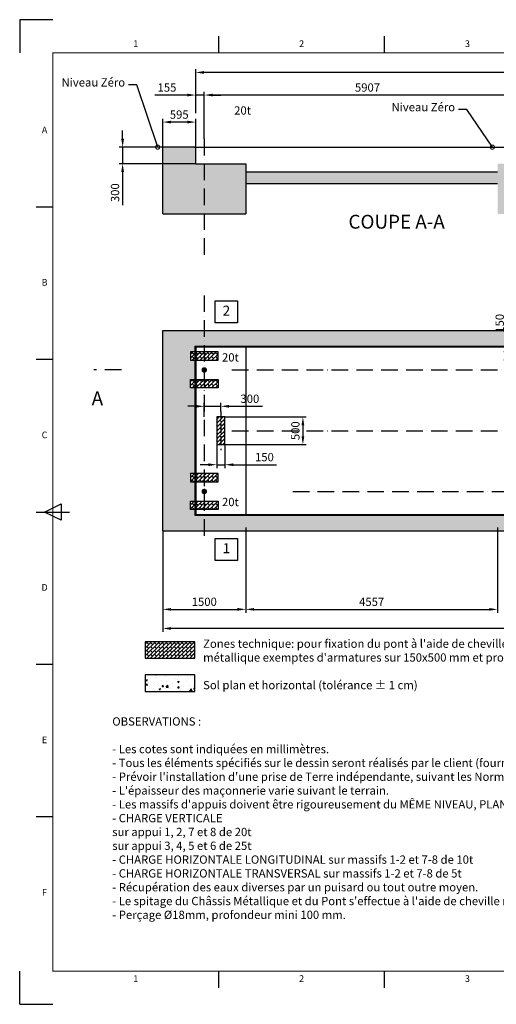
# Model space of a CAD drawing. Extents: x 0 to 25200, y 0 to 17820.
# Drawn here: x 0 to 8622, y 0 to 17820 of the extents above; entities that cross this region are included whole.
import ezdxf
from ezdxf.enums import TextEntityAlignment as Align

# ---------------------------------------------------------------- set-up
doc = ezdxf.new("R2010")
doc.units = 0
doc.header["$LTSCALE"] = 25
doc.header["$MEASUREMENT"] = 0
doc.header["$PDMODE"] = 35
doc.linetypes.add('ACAD_ISO10W100', pattern=[18, 12, -3, 0, -3])
doc.linetypes.add('CONTINU', pattern=[0])
doc.layers.get('0').update_dxf_attribs({"linetype": 'CONTINUOUS'})
doc.layers.get('Defpoints').update_dxf_attribs({"linetype": 'CONTINUOUS'})
for name, color, linetype in [('Atributs', 7, 'CONTINUOUS'), ('Axes', 3, 'ACAD_ISO10W100'), ('Béton', 7, 'CONTINUOUS'), ('Béton Technique', 6, 'CONTINUOUS'), ('CADRE200', 8, 'CONTINUOUS'), ('CART1', 7, 'CONTINU'), ('CART3', 7, 'CONTINUOUS'), ('Coatation', 1, 'CONTINUOUS'), ('Hatch Béton', 7, 'CONTINUOUS'), ('Texte', 7, 'CONTINUOUS')]:
    doc.layers.add(name, color=color, linetype=linetype)
doc.styles.add('arial', font='ARIAL.TTF')
doc.styles.add('ISO8', font='iso8')
doc.styles.add('LEGENDAS', font='ARIAL.TTF')
doc.styles.add('NORMAL', font='ISOCP.shx')
doc.styles.get("Standard").update_dxf_attribs({"font": 'ARIAL.TTF'})
doc.dimstyles.get("Standard").update_dxf_attribs({"dimscale": 60, "dimtxt": 2.5, "dimasz": 2.5, "dimexe": 1, "dimexo": 0, "dimgap": 1, "dimtad": 1, "dimzin": 9, "dimtxsty": 'Standard', "dimcen": 0.09, "dimadec": 4, "dimazin": 2, "dimtfac": 1, "dimtmove": 0, "dimatfit": 3, "dimfxl": 1, "dimtolj": 1, "dimtzin": 0, "dimarcsym": 0})
doc.dimstyles.new('STANDARD$7', dxfattribs={"dimscale": 60, "dimtxt": 2.5, "dimasz": 2.5, "dimexe": 1, "dimexo": 0, "dimgap": 1, "dimtad": 1, "dimzin": 9, "dimtxsty": 'Standard', "dimcen": 0.09, "dimadec": 4, "dimazin": 2, "dimtfac": 1, "dimtmove": 0, "dimatfit": 3, "dimldrblk": 'DOTSMALL', "dimfxl": 1, "dimtolj": 1, "dimtzin": 0, "dimarcsym": 0})
pattern_1 = [(45, (-7241, 20), (-35.35534, 35.35534), []), (135, (-7241, 20), (-70.7107, -70.7107), [50, -50]), (135, (-7205.64, 55.36), (-70.7107, -70.7107), [-50, 50])]
pattern_2 = [(45, (-7241, -20), (-35.35534, 35.35534), []), (135, (-7241, -20), (-70.7107, -70.7107), [50, -50]), (135, (-7205.64, 15.36), (-70.7107, -70.7107), [-50, 50])]

# ---------------------------------------------------------------- blocks, each defined once
blk = doc.blocks.new('*D0')
at = {"layer": 'Coatation', "color": 0, "lineweight": -2}
for p, q in [((2589, 8566), (2589, 6742)), ((21810, 8631), (21810, 6742)), ((21660, 6802), (2739, 6802))]:
    blk.add_line(p, q, dxfattribs=at)
at = {"layer": 'Coatation', "color": 0}
for points in [[(2739, 6827), (2739, 6777), (2589, 6802)], [(21660, 6827), (21660, 6777), (21810, 6802)]]:
    blk.add_solid(points, dxfattribs=at)
at = {"layer": 'Defpoints', "color": 0}
for p in [(2589, 8566), (21810, 8631), (2589, 6802)]:
    blk.add_point(p, dxfattribs=at)
at = {"layer": 'Coatation', "color": 0, "insert": (12200, 6939), "char_height": 150, "attachment_point": 5}
blk.add_mtext('\\A1;19221', dxfattribs=at)
blk = doc.blocks.new('*D4')
at = {"layer": 'Coatation', "color": 0, "lineweight": -2}
for p, q in [((2589, 8566), (2589, 7088)), ((4089, 8631), (4089, 7088)), ((2739, 7148), (3939, 7148))]:
    blk.add_line(p, q, dxfattribs=at)
at = {"layer": 'Coatation', "color": 0}
for points in [[(2739, 7173), (2739, 7123), (2589, 7148)], [(3939, 7173), (3939, 7123), (4089, 7148)]]:
    blk.add_solid(points, dxfattribs=at)
at = {"layer": 'Defpoints', "color": 0}
for p in [(2589, 8566), (4089, 8631), (4089, 7148)]:
    blk.add_point(p, dxfattribs=at)
at = {"layer": 'Coatation', "color": 0, "insert": (3339, 7285), "char_height": 150, "attachment_point": 5}
blk.add_mtext('\\A1;1500', dxfattribs=at)
blk = doc.blocks.new('*D5')
at = {"layer": 'Coatation', "color": 0, "lineweight": -2}
for p, q in [((4089, 8631), (4089, 7088)), ((8646, 8631), (8646, 7088)), ((4239, 7148), (8496, 7148))]:
    blk.add_line(p, q, dxfattribs=at)
at = {"layer": 'Coatation', "color": 0}
for points in [[(4239, 7173), (4239, 7123), (4089, 7148)], [(8496, 7173), (8496, 7123), (8646, 7148)]]:
    blk.add_solid(points, dxfattribs=at)
at = {"layer": 'Defpoints', "color": 0}
for p in [(4089, 8631), (8646, 8631), (8646, 7148)]:
    blk.add_point(p, dxfattribs=at)
at = {"layer": 'Coatation', "color": 0, "insert": (6367, 7285), "char_height": 150, "attachment_point": 5}
blk.add_mtext('\\A1;4557', dxfattribs=at)
blk = doc.blocks.new('*D11')
at = {"layer": 'Coatation', "color": 0, "lineweight": -2}
for p, q in [((3184, 16131), (3184, 16925)), ((21065, 16865), (3334, 16865)), ((21215, 16131), (21215, 16925))]:
    blk.add_line(p, q, dxfattribs=at)
at = {"layer": 'Coatation', "color": 0}
for points in [[(3334, 16890), (3334, 16840), (3184, 16865)], [(21065, 16890), (21065, 16840), (21215, 16865)]]:
    blk.add_solid(points, dxfattribs=at)
at = {"layer": 'Defpoints', "color": 0}
for p in [(3184, 16865), (3184, 16131), (21215, 16131)]:
    blk.add_point(p, dxfattribs=at)
at = {"layer": 'Coatation', "color": 0, "insert": (12200, 17023), "char_height": 150, "attachment_point": 5}
blk.add_mtext('\\A1;18030 (longueur total du pont)', dxfattribs=at)
blk = doc.blocks.new('*D13')
at = {"layer": 'Coatation', "color": 0, "lineweight": -2}
for p, q in [((3339, 15664), (3339, 16516)), ((9096, 16456), (3489, 16456)), ((9246, 15664), (9246, 16516))]:
    blk.add_line(p, q, dxfattribs=at)
at = {"layer": 'Coatation', "color": 0}
for points in [[(3489, 16481), (3489, 16431), (3339, 16456)], [(9096, 16481), (9096, 16431), (9246, 16456)]]:
    blk.add_solid(points, dxfattribs=at)
at = {"layer": 'Defpoints', "color": 0}
for p in [(3339, 16456), (3339, 15664), (9246, 15664)]:
    blk.add_point(p, dxfattribs=at)
at = {"layer": 'Coatation', "color": 0, "insert": (6292, 16593), "char_height": 150, "attachment_point": 5}
blk.add_mtext('\\A1;5907', dxfattribs=at)
blk = doc.blocks.new('_DotSmall')
at = {"layer": 'Coatation', "color": 0, "const_width": 0.5}
blk.add_lwpolyline([(-0.0625, 0, 1), (0.0625, 0, 1)], format="xyb", close=True, dxfattribs=at)
blk = doc.blocks.new('*D20')
at = {"layer": 'Coatation', "color": 0, "lineweight": -2}
for p, q in [((8821, 11956), (8821, 12543)), ((8996, 11806), (8761, 11806)), ((8821, 11656), (8821, 11806)), ((8996, 11656), (8761, 11656)), ((8821, 11506), (8821, 11356))]:
    blk.add_line(p, q, dxfattribs=at)
at = {"layer": 'Coatation', "color": 0}
for points in [[(8796, 11956), (8846, 11956), (8821, 11806)], [(8796, 11506), (8846, 11506), (8821, 11656)]]:
    blk.add_solid(points, dxfattribs=at)
at = {"layer": 'Defpoints', "color": 0}
for p in [(8821, 11806), (8996, 11806), (8996, 11656)]:
    blk.add_point(p, dxfattribs=at)
at = {"layer": 'Coatation', "color": 0, "insert": (8684, 12325), "char_height": 150, "attachment_point": 5, "rotation": 90}
blk.add_mtext('\\A1;150', dxfattribs=at)
blk = doc.blocks.new('*D21')
at = {"layer": 'Coatation', "color": 0, "lineweight": -2}
for p, q in [((3339, 10631), (3339, 10883)), ((3639, 10731), (3639, 10883)), ((3189, 10823), (3039, 10823)), ((3339, 10823), (3639, 10823)), ((3789, 10823), (4390, 10823))]:
    blk.add_line(p, q, dxfattribs=at)
at = {"layer": 'Coatation', "color": 0}
for points in [[(3189, 10848), (3189, 10798), (3339, 10823)], [(3789, 10848), (3789, 10798), (3639, 10823)]]:
    blk.add_solid(points, dxfattribs=at)
at = {"layer": 'Defpoints', "color": 0}
for p in [(3639, 10823), (3639, 10731), (3339, 10631)]:
    blk.add_point(p, dxfattribs=at)
at = {"layer": 'Coatation', "color": 0, "insert": (4164, 10960), "char_height": 150, "attachment_point": 5}
blk.add_mtext('\\A1;300', dxfattribs=at)
blk = doc.blocks.new('*D22')
at = {"layer": 'Coatation', "color": 0, "lineweight": -2}
for p, q in [((3714, 10631), (5183, 10631)), ((5123, 10481), (5123, 10281)), ((3714, 10131), (5183, 10131))]:
    blk.add_line(p, q, dxfattribs=at)
at = {"layer": 'Coatation', "color": 0}
for points in [[(5098, 10481), (5148, 10481), (5123, 10631)], [(5098, 10281), (5148, 10281), (5123, 10131)]]:
    blk.add_solid(points, dxfattribs=at)
at = {"layer": 'Defpoints', "color": 0}
for p in [(3714, 10631), (3714, 10131), (5123, 10131)]:
    blk.add_point(p, dxfattribs=at)
at = {"layer": 'Coatation', "color": 0, "insert": (4987, 10381), "char_height": 150, "attachment_point": 5, "rotation": 90}
blk.add_mtext('\\A1;500', dxfattribs=at)
blk = doc.blocks.new('*D23')
at = {"layer": 'Coatation', "color": 0, "lineweight": -2}
for p, q in [((3564, 10131), (3564, 9706)), ((3714, 10131), (3714, 9706)), ((3414, 9766), (3264, 9766)), ((3564, 9766), (3714, 9766)), ((3864, 9766), (4646, 9766))]:
    blk.add_line(p, q, dxfattribs=at)
at = {"layer": 'Coatation', "color": 0}
for points in [[(3414, 9791), (3414, 9741), (3564, 9766)], [(3864, 9791), (3864, 9741), (3714, 9766)]]:
    blk.add_solid(points, dxfattribs=at)
at = {"layer": 'Defpoints', "color": 0}
for p in [(3564, 10131), (3714, 10131), (3714, 9766)]:
    blk.add_point(p, dxfattribs=at)
at = {"layer": 'Coatation', "color": 0, "insert": (4427, 9903), "char_height": 150, "attachment_point": 5}
blk.add_mtext('\\A1;150', dxfattribs=at)
blk = doc.blocks.new('*D28')
at = {"layer": 'Coatation', "color": 0, "lineweight": -2}
for p, q in [((3034, 16456), (2446, 16456)), ((3184, 16131), (3184, 16516)), ((3339, 16456), (3184, 16456)), ((3339, 15664), (3339, 16516)), ((3489, 16456), (3639, 16456))]:
    blk.add_line(p, q, dxfattribs=at)
at = {"layer": 'Coatation', "color": 0}
for points in [[(3034, 16481), (3034, 16431), (3184, 16456)], [(3489, 16481), (3489, 16431), (3339, 16456)]]:
    blk.add_solid(points, dxfattribs=at)
at = {"layer": 'Defpoints', "color": 0}
for p in [(3184, 16456), (3184, 16131), (3339, 15664)]:
    blk.add_point(p, dxfattribs=at)
at = {"layer": 'Coatation', "color": 0, "insert": (2665, 16593), "char_height": 150, "attachment_point": 5}
blk.add_mtext('\\A1;155', dxfattribs=at)
blk = doc.blocks.new('*D31')
at = {"layer": 'Coatation', "color": 0, "lineweight": -2}
for p, q in [((2589, 15514), (2589, 16027)), ((3034, 15967), (2739, 15967)), ((3184, 15514), (3184, 16027))]:
    blk.add_line(p, q, dxfattribs=at)
at = {"layer": 'Coatation', "color": 0}
for points in [[(2739, 15992), (2739, 15942), (2589, 15967)], [(3034, 15992), (3034, 15942), (3184, 15967)]]:
    blk.add_solid(points, dxfattribs=at)
at = {"layer": 'Defpoints', "color": 0}
for p in [(2589, 15967), (2589, 15514), (3184, 15514)]:
    blk.add_point(p, dxfattribs=at)
at = {"layer": 'Coatation', "color": 0, "insert": (2886, 16103), "char_height": 150, "attachment_point": 5}
blk.add_mtext('\\A1;595', dxfattribs=at)
blk = doc.blocks.new('AàZ PESAGEisoA3')
at = {"layer": 'CADRE200'}
for p, q in [((10, 297), (0, 297)), ((0, 297), (0, 287)), ((0, 0), (0, 10)), ((0, 0), (10, 0))]:
    blk.add_line(p, q, dxfattribs=at)
at = {"layer": 'CART1', "const_width": 0.25}
blk.add_lwpolyline([(410, 287), (10, 287), (10, 10), (410, 10)], close=True, dxfattribs=at)
at = {"layer": 'CART3'}
for p, q in [((60, 287), (60, 292)), ((110, 287), (110, 292)), ((10, 240.5), (5, 240.5)), ((10, 194.5), (5, 194.5)), ((5, 148.5), (15, 148.5)), ((7.5, 148.5), (12.5, 151)), ((12.5, 146), (7.5, 148.5)), ((12.5, 151), (12.5, 146)), ((10, 102.5), (5, 102.5)), ((10, 56.5), (5, 56.5)), ((60, 5), (60, 10)), ((110, 5), (110, 10))]:
    blk.add_line(p, q, dxfattribs=at)
at = {"layer": 'Atributs', "style": 'NORMAL'}
for tag, height, p in [('CHANTIER', 1.75, (293.41, 66.47)), ('N°DU/PLAN', 2, (294.47, 62.1))]:
    blk.add_attdef(tag, text='', height=height, dxfattribs=at).set_placement(p, align=Align.MIDDLE_LEFT)
for tag, height, p in [('DATE1:', 1.75, (348.07, 58.54)), ('DATEV', 1.75, (348.07, 54.94)), ('MODELE-HORS-FOSSE', 3.5, (251.14, 33.57)), ('MODELE-EN-FOSSE', 3.5, (251.14, 33.57)), ('DETAIL-INSTALLATION-HORS-SOL', 3.5, (328.57, 33.57)), ('DETAIL-INSTALLATION-EN-FOSSE', 3.5, (328.57, 33.57)), ('ECHEL', 2, (339.56, 20.36)), ('FORMAT', 2, (339.7, 14.24))]:
    blk.add_attdef(tag, text='', height=height, dxfattribs=at).set_placement(p, align=Align.MIDDLE_CENTER)
at = {"layer": 'CART3', "style": 'ISO8'}
for s, p in [('1', (35, 289.5)), ('2', (85, 289.5)), ('3', (135, 289.5)), ('A', (7.5, 263.5)), ('B', (7.5, 217.5)), ('C', (7.5, 171.5)), ('D', (7.5, 125.5)), ('E', (7.5, 79.5)), ('F', (7.5, 33.5)), ('1', (35, 7.5)), ('2', (85, 7.5)), ('3', (135, 7.5))]:
    blk.add_text(s, height=2, dxfattribs=at).set_placement(p, align=Align.MIDDLE)
blk = doc.blocks.new('*D33')
at = {"layer": 'Coatation', "color": 0, "lineweight": -2}
for p, q in [((1862, 15664), (1862, 15814)), ((2589, 15514), (1802, 15514)), ((1862, 15514), (1862, 15214)), ((3184, 15214), (1802, 15214)), ((1862, 15064), (1862, 14463))]:
    blk.add_line(p, q, dxfattribs=at)
at = {"layer": 'Coatation', "color": 0}
for points in [[(1837, 15664), (1887, 15664), (1862, 15514)], [(1837, 15064), (1887, 15064), (1862, 15214)]]:
    blk.add_solid(points, dxfattribs=at)
at = {"layer": 'Defpoints', "color": 0}
for p in [(2589, 15514), (1862, 15214), (3184, 15214)]:
    blk.add_point(p, dxfattribs=at)
at = {"layer": 'Coatation', "color": 0, "insert": (1725, 14689), "char_height": 150, "attachment_point": 5, "rotation": 90}
blk.add_mtext('\\A1;300', dxfattribs=at)

msp = doc.modelspace()

# ---------------------------------------------------------------- hatches: boundary and pattern name
h = msp.add_hatch()
h.set_pattern_fill('AR-CONC', color=256, scale=25, style=0)
h.set_pattern_definition([(50, (0, 0), (179.31505, -15.688), [18.75, -206.25]), (355, (0, 0), (-34.6878, 188.048), [15, -165]), (100.4514, (14.94, -1.3), (144.6273, 172.3599), [15.935, -175.2855]), (46.1842, (0, 50), (266.8103, -41.3798), [28.125, -309.375]), (96.6356, (22.23, 46.55), (233.6657, 243.5295), [23.9026, -262.9282]), (351.1842, (0, 50), (233.6655, 243.5297), [22.5, -247.5]), (21, (25, 37.5), (149.2268, -100.6547), [18.75, -206.25]), (326, (25, 37.5), (60.8288, 181.2875), [15, -165]), (71.4514, (37.44, 29.11), (210.0557, 80.6326), [15.935, -175.2855]), (37.5, (0, 0), (3.03996, 83.22346), [0, -163, 0, -167.5, 0, -165.625]), (7.5, (0, 0), (65.76738, 98.60293), [0, -95.5, 0, -159.25, 0, -63.125]), (327.5, (-55.75, 0), (133.45561, -5.63872), [0, -62.5, 0, -195, 0, -258.75]), (317.5, (-80.75, 0), (145.79654, 25.02625), [0, -81.25, 0, -129.5, 0, -183.75])])
h.paths.add_polyline_path([(3184, 15499.125), (3169, 15514.125), (2589, 15514.125), (2589, 15204.125), (2589, 14304.125), (3339, 14304.125), (3339, 15214.125), (3184, 15214.125)])
h.paths.add_polyline_path([(4089, 15214.125), (3339, 15214.125), (3339, 14304.125), (4089, 14304.125)])
h.paths.add_polyline_path([(8646, 15064.125), (4089, 15064.125), (4089, 14854.125), (8646, 14854.125)])
h.paths.add_polyline_path([(9246, 15214.125), (8646, 15214.125), (8646, 14304.125), (9246, 14304.125)])
h.paths.add_polyline_path([(9846, 15214.125), (9246, 15214.125), (9246, 14304.125), (9846, 14304.125)])
h.paths.add_polyline_path([(14133, 15064.125), (9846, 15064.125), (9846, 14854.125), (14133, 14854.125)])
h.paths.add_polyline_path([(14329.034, 15064.125), (14133, 15064.125), (14133, 14854.125), (14329.034, 14854.125)])
h.paths.add_polyline_path([(14553, 15064.125), (14329.034, 15064.125), (14329.034, 14854.125), (14553, 14854.125)])
h.paths.add_polyline_path([(15153, 15214.125), (14553, 15214.125), (14553, 14304.125), (15153, 14304.125)])
h.paths.add_polyline_path([(15753, 15214.125), (15153, 15214.125), (15153, 14304.125), (15753, 14304.125)])
h.paths.add_polyline_path([(20310, 15064.125), (15753, 15064.125), (15753, 14904.125), (20310, 14904.125)])
h.paths.add_polyline_path([(21060, 15214.125), (20310, 15214.125), (20310, 14304.125), (21060, 14304.125)])
h.paths.add_polyline_path([(21810, 15204.125), (21810, 15514.125), (21230, 15514.125), (21215, 15499.125), (21215, 15214.125), (21060, 15214.125), (21060, 14304.125), (21810, 14304.125)])
h = msp.add_hatch()
h.set_pattern_fill('DOTS', color=256, scale=1000, angle=45, style=0)
h.paths.add_polyline_path([(3169, 11656.257), (3089, 11656.257), (3089, 11806.257), (3169, 11806.257), (3169, 11911.257), (3339, 11911.257), (3339, 12196.257), (2589, 12196.257), (2589, 8566.257), (3339, 8566.257), (3339, 8851.257), (3169, 8851.257), (3169, 8956.257), (3089, 8956.257), (3089, 9106.257), (3169, 9106.257), (3169, 9456.257), (3089, 9456.257), (3089, 9606.257), (3169, 9606.257), (3169, 11156.257), (3089, 11156.257), (3089, 11306.257), (3169, 11306.257)])
h.paths.add_polyline_path([(9246, 8851.257), (3339, 8851.257), (3339, 8566.257), (9246, 8566.257)])
h.paths.add_polyline_path([(14183, 8851.257), (9246, 8851.257), (9246, 8566.257), (14183, 8566.257)])
h.paths.add_polyline_path([(14283, 8851.257), (14183, 8851.257), (14183, 8566.257), (14283, 8566.257)])
h.paths.add_polyline_path([(15153, 8851.257), (14283, 8851.257), (14283, 8566.257), (15153, 8566.257)])
h.paths.add_polyline_path([(21060, 8851.257), (15153, 8851.257), (15153, 8566.257), (21060, 8566.257)])
h.paths.add_polyline_path([(21810, 10381.257), (21230, 10381.257), (21230, 9606.257), (21310, 9606.257), (21310, 9456.257), (21230, 9456.257), (21230, 9106.257), (21310, 9106.257), (21310, 8956.257), (21230, 8956.257), (21230, 8851.257), (21060, 8851.257), (21060, 8566.257), (21810, 8566.257)])
h.paths.add_polyline_path([(21810, 11481.257), (21230, 11481.257), (21230, 11306.257), (21310, 11306.257), (21310, 11156.257), (21230, 11156.257), (21230, 10381.257), (21810, 10381.257)])
h.paths.add_polyline_path([(21810, 12196.257), (21060, 12196.257), (21060, 11911.257), (21230, 11911.257), (21230, 11806.257), (21310, 11806.257), (21310, 11656.257), (21230, 11656.257), (21230, 11481.257), (21810, 11481.257)])
h.paths.add_polyline_path([(21060, 12196.257), (15153, 12196.257), (15153, 11911.257), (21060, 11911.257)])
h.paths.add_polyline_path([(15153, 12196.257), (9246, 12196.257), (9246, 11911.257), (15153, 11911.257)])
h.paths.add_polyline_path([(9246, 12196.257), (3339, 12196.257), (3339, 11911.257), (9246, 11911.257)])
h.paths.add_polyline_path([(21353.346, 9185.613), (21711.975, 9185.613), (21711.975, 8957.441), (21353.346, 8957.441)], flags=24)
h.paths.add_polyline_path([(21353.346, 11802.873), (21711.975, 11802.873), (21711.975, 11574.702), (21353.346, 11574.702)], flags=24)
h.paths.add_polyline_path([(8570.254, 12128.757), (8570.254, 12520.538), (8798.426, 12520.538), (8798.426, 12128.757)], flags=9)
at = {"layer": 'Béton Technique'}
h = msp.add_hatch(dxfattribs=at)
h.set_pattern_fill('BRICK', color=256, scale=200, angle=45, style=0)
h.set_pattern_definition(pattern_1)
h.paths.add_polyline_path([(3589, 11656.257), (3589, 11806.257), (3089, 11806.257), (3089, 11656.257)])
h = msp.add_hatch(dxfattribs=at)
h.set_pattern_fill('BRICK', color=256, scale=200, angle=45, style=0)
h.set_pattern_definition(pattern_1)
h.paths.add_polyline_path([(3589, 11306.257), (3589, 11156.257), (3089, 11156.257), (3089, 11306.257)])
h = msp.add_hatch(dxfattribs=at)
h.set_pattern_fill('BRICK', color=256, scale=200, angle=45, style=0)
h.set_pattern_definition([(45, (-2001, 0), (-35.35534, 35.35534), []), (135, (-2001, 0), (-70.7107, -70.7107), [50, -50]), (135, (-1965.64, 35.36), (-70.7107, -70.7107), [-50, 50])])
h.paths.add_polyline_path([(3714, 10631.257), (3564, 10631.257), (3564, 10131.257), (3714, 10131.257)])
h = msp.add_hatch(dxfattribs=at)
h.set_pattern_fill('BRICK', color=256, scale=200, angle=45, style=0)
h.set_pattern_definition(pattern_2)
h.paths.add_polyline_path([(3589, 9456.257), (3589, 9606.257), (3089, 9606.257), (3089, 9456.257)])
h = msp.add_hatch(dxfattribs=at)
h.set_pattern_fill('BRICK', color=256, scale=200, angle=45, style=0)
h.set_pattern_definition(pattern_2)
h.paths.add_polyline_path([(3589, 9106.257), (3589, 8956.257), (3089, 8956.257), (3089, 9106.257)])
h = msp.add_hatch(dxfattribs=at)
h.set_pattern_fill('BRICK', color=256, scale=200, angle=45, style=0)
h.set_pattern_definition([(45, (0, 1066.58), (-35.35534, 35.35534), []), (135, (0, 1066.58), (-70.7107, -70.7107), [50, -50]), (135, (35.36, 1101.93), (-70.7107, -70.7107), [-50, 50])])
h.paths.add_polyline_path([(3170.579, 6263.201), (3170.579, 6563.201), (2270.579, 6563.201), (2270.579, 6263.201)])
at = {"layer": 'Hatch Béton'}
h = msp.add_hatch(dxfattribs=at)
h.set_pattern_fill('AR-CONC', color=256, scale=40, style=0)
h.set_pattern_definition([(50, (-8133.57, 1066.58), (286.904, -25.101), [30, -330]), (355, (-8133.57, 1066.58), (-55.5005, 300.877), [24, -264]), (100.4514, (-8109.66, 1064.5), (231.404, 275.776), [25.496, -280.457]), (46.1842, (-8133.57, 1146.58), (426.896, -66.208), [45, -495]), (96.6356, (-8098, 1141.06), (373.865, 389.647), [38.244, -420.685]), (351.184, (-8133.57, 1146.6), (373.865, 389.647), [36, -396]), (21, (-8093.57, 1126.58), (238.763, -161.0476), [30, -330]), (326, (-8093.57, 1126.58), (97.326, 290.06), [24, -264]), (71.4514, (-8073.67, 1113.16), (336.089, 129.012), [25.496, -280.457]), (37.5, (-8133.57, 1066.58), (4.8639, 133.1575), [0, -260.8, 0, -268, 0, -265]), (7.5, (-8133.57, 1066.58), (105.2278, 157.7647), [0, -152.8, 0, -254.8, 0, -101]), (327.5, (-8222.77, 1066.58), (213.529, -9.02195), [0, -100, 0, -312, 0, -414]), (317.5, (-8262.77, 1066.58), (233.2745, 40.042), [0, -130, 0, -207.2, 0, -294])])
h.paths.add_polyline_path([(3170.579, 5663.201), (3170.579, 5963.201), (2270.579, 5963.201), (2270.579, 5663.201)])

# ---------------------------------------------------------------- linework, layer by layer
for p, q in [((3169, 15514.125), (3184, 15499.125)), ((3169, 11911.257), (3184, 11896.257)), ((3184, 8866.257), (3169, 8851.257))]:
    msp.add_line(p, q)
msp.add_lwpolyline([(3739, 16233.933, 0, 0, 0), (3739, 15933.933, 187.5, 0, 0), (3739, 15708.933, 0, 0, 0)], format="xyseb")
at = {"layer": 'Axes'}
for p, q in [((3339, 15664.125), (3339, 13554.125)), ((3339, 12831.257), (3339, 8431.257)), ((1839, 11481.257), (1339, 11481.257)), ((3840, 11481.257), (22810, 11481.257)), ((3840, 10381.257), (22810, 10381.257)), ((4940, 9281.257), (21460, 9281.257))]:
    msp.add_line(p, q, dxfattribs=at)
at = {"layer": 'Axes', "ltscale": 0.5}
msp.add_line((3639, 10731.257), (3639, 10031.257), dxfattribs=at)
at = {"layer": 'Béton'}
for p, q in [((3169, 15514.125), (2589, 15514.125)), ((2589, 15204.125), (2589, 15514.125)), ((3184, 15214.125), (3184, 15499.125)), ((3184, 15214.125), (4089, 15214.125)), ((4089, 15214.125), (4089, 14304.125)), ((4089, 15064.125), (8646, 15064.125)), ((4089, 14854.125), (8646, 14854.125)), ((2589, 14304.125), (4089, 14304.125)), ((2589, 12196.257), (21810, 12196.257)), ((2589, 8566.257), (2589, 12196.257)), ((3169, 11911.257), (21230, 11911.257)), ((3169, 11911.257), (3169, 8851.257)), ((3184, 11896.257), (21215, 11896.257)), ((3184, 11896.257), (3184, 8866.257)), ((4089, 11896.257), (4089, 8866.257)), ((3169, 8851.257), (21230, 8851.257)), ((3184, 8866.257), (21215, 8866.257)), ((2589, 8566.257), (21810, 8566.257))]:
    msp.add_line(p, q, dxfattribs=at)
msp.add_lwpolyline([(2589, 14304.125), (2589, 15204.125)], dxfattribs=at)
msp.add_lwpolyline([(3170.579, 5663.201), (3170.579, 5963.201), (2270.579, 5963.201), (2270.579, 5663.201)], close=True, dxfattribs=at)
at = {"layer": 'Béton Technique'}
for points in [[(3589, 11656.257), (3589, 11806.257), (3089, 11806.257), (3089, 11656.257)], [(3589, 11306.257), (3589, 11156.257), (3089, 11156.257), (3089, 11306.257)], [(3714, 10631.257), (3564, 10631.257), (3564, 10131.257), (3714, 10131.257)], [(3589, 9456.257), (3589, 9606.257), (3089, 9606.257), (3089, 9456.257)], [(3589, 9106.257), (3589, 8956.257), (3089, 8956.257), (3089, 9106.257)], [(3170.579, 6263.201), (3170.579, 6563.201), (2270.579, 6563.201), (2270.579, 6263.201)]]:
    msp.add_lwpolyline(points, close=True, dxfattribs=at)
at = {"layer": 'Coatation'}
msp.add_line((3184, 15514.125), (11917.445, 15514.125), dxfattribs=at)
for points in [[(3539, 12731.257), (3939, 12731.257), (3939, 12331.257), (3539, 12331.257)], [(3539, 8431.257), (3939, 8431.257), (3939, 8031.257), (3539, 8031.257)]]:
    msp.add_lwpolyline(points, close=True, dxfattribs=at)
at = {"layer": 'Coatation', "const_width": 50}
for points in [[(3314, 11481.257, 1), (3364, 11481.257, 1)], [(3314, 9281.257, 1), (3364, 9281.257, 1)]]:
    msp.add_lwpolyline(points, format="xyb", close=True, dxfattribs=at)
at = {"layer": 'Texte'}
msp.add_lwpolyline([(1589, 10781.257, 0, 0, 0), (1589, 11181.257, 250, 0, 0), (1589, 11481.257, 0, 0, 0)], format="xyseb", dxfattribs=at)

# ---------------------------------------------------------------- block references
at = {"xscale": 60, "yscale": 60, "zscale": 60}
msp.add_blockref('AàZ PESAGEisoA3', (0, 0), dxfattribs=at)

# ---------------------------------------------------------------- texts
at = {"insert": (4032.372, 16157.403), "char_height": 150, "attachment_point": 5, "style": 'LEGENDAS'}
msp.add_mtext('20t', dxfattribs=at)
at = {"layer": 'Coatation', "char_height": 150, "attachment_point": 9}
for insert in [(1906.901, 16563.284), (7876.629, 16115.76)]:
    msp.add_mtext('Niveau Zéro', dxfattribs=dict(at, insert=insert))
at = {"layer": 'Coatation', "attachment_point": 5, "style": 'LEGENDAS'}
for s, insert, char_height in [('2', (3739, 12531.257), 180), ('20t', (3811.661, 11688.788), 150), ('20t', (3811.661, 9071.527), 150), ('1', (3739, 8231.257), 180)]:
    msp.add_mtext(s, dxfattribs=dict(at, insert=insert, char_height=char_height))
at = {"layer": 'Texte', "char_height": 250, "attachment_point": 5, "style": 'LEGENDAS'}
for s, insert in [(' COUPE A-A', (6780.38, 14130.928)), ('A', (1404.805, 10934.373))]:
    msp.add_mtext(s, dxfattribs=dict(at, insert=insert))
at = {"layer": 'Texte', "char_height": 150, "attachment_point": 1, "style": 'arial'}
for s, insert, width in [("Zones technique: pour fixation du pont à l'aide de chevilles chimique ou goujon métallique exemptes d'armatures sur 150x500 mm et profondeur de 100 mm", (3318.072, 6602.171), 8000), ('Sol plan et horizontal (tolérance ± 1 cm)', (3318.072, 5852.171), 8000), ("OBSERVATIONS :\\P\\P   - Les cotes sont indiquées en millimètres.\\P   - Tous les éléments spécifiés sur le dessin seront réalisés par le client (fourniture Génie Civil).\\P   - Prévoir l'installation d'une prise de Terre indépendante, suivant les Normes en vigueur (fourniture Génie Civil). \\P   - L'épaisseur des maçonnerie varie suivant le terrain.\\P   - Les massifs d'appuis doivent être rigoureusement du MÊME NIVEAU, PLANS, LISSES et HORIZONTAUX.\\P   - CHARGE VERTICALE\\P                      sur appui 1, 2, 7 et 8 de 20t\\P                      sur appui 3, 4, 5 et 6 de 25t\\P   - CHARGE HORIZONTALE LONGITUDINAL sur massifs 1-2 et 7-8 de 10t\\P   - CHARGE HORIZONTALE TRANSVERSAL sur massifs 1-2 et 7-8 de 5t\\P   - Récupération des eaux diverses par un puisard ou tout outre moyen.\\P   - Le spitage du Châssis Métallique et du Pont s'effectue à l'aide de cheville métallique (fourniture constructeur).\\P   - Perçage %%C18mm, profondeur mini 100 mm.", (1674.857, 5194.271), 12500)]:
    msp.add_mtext(s, dxfattribs=dict(at, insert=insert, width=width))

# ---------------------------------------------------------------- dimensions: what is measured, and where the dimension line sits
at = {"layer": 'Coatation'}
dim = msp.add_linear_dim(base=(3184, 16864.761), p1=(21215, 16130.879), p2=(3184, 16130.879), text='18030 (longueur total du pont)', dimstyle='Standard', dxfattribs=at)
dim.commit()
dim.dimension.update_dxf_attribs({"geometry": '*D11', "text_midpoint": (12199.5, 17023.09)})
for base, p1, p2, picture, middle in [((3184, 16455.938), (3339, 15664.125), (3184, 16130.879), '*D28', (2664.791, 16592.524)), ((3339, 16455.938), (9246, 15664.125), (3339, 15664.125), '*D13', (6292.5, 16592.524)), ((2589, 15966.88), (3184, 15514.125), (2589, 15514.125), '*D31', (2886.5, 16103.465)), ((3639, 10823.472), (3339, 10631.257), (3639, 10731.257), '*D21', (4164.399, 10960.109)), ((2589, 6802.471), (21810, 8631.257), (2589, 8566.257), '*D0', (12199.5, 6939.057)), ((4089, 7148.423), (2589, 8566.257), (4089, 8631.257), '*D4', (3339, 7285.009)), ((8646, 7148.423), (4089, 8631.257), (8646, 8631.257), '*D5', (6367.5, 7284.702))]:
    dim = msp.add_linear_dim(base=base, p1=p1, p2=p2, dimstyle='Standard', dxfattribs=at)
    dim.commit()
    dim.dimension.update_dxf_attribs({"geometry": picture, "text_midpoint": middle})
for base, p1, p2, picture, middle in [((1861.595, 15214.125), (2589, 15514.125), (3184, 15214.125), '*D33', (1724.958, 14688.726)), ((8820.926, 11806.257), (8996, 11656.257), (8996, 11806.257), '*D20', (8684.34, 12324.647)), ((5123.218, 10131.257), (3714, 10631.257), (3714, 10131.257), '*D22', (4986.632, 10381.257))]:
    dim = msp.add_linear_dim(base=base, p1=p1, p2=p2, angle=90, dimstyle='Standard', dxfattribs=at)
    dim.commit()
    dim.dimension.update_dxf_attribs({"geometry": picture, "text_midpoint": middle})
dim = msp.add_linear_dim(base=(3714, 9766.114), p1=(3564, 10131.257), p2=(3714, 10131.257), dimstyle='Standard', dxfattribs=at)
dim.commit()
dim.dimension.update_dxf_attribs({"geometry": '*D23', "text_midpoint": (4427.139, 9766.114), "dimtype": 160})

# ---------------------------------------------------------------- leaders
at = {"layer": 'Coatation', "annotation_type": 0, "has_hookline": 1, "hookline_direction": 1, "text_width": 1117.633}
for points in [[(2496.202, 15514.125), (2116.901, 16643.284), (1966.901, 16643.284)], [(8551.223, 15514.125), (8086.629, 16195.76), (7936.629, 16195.76)]]:
    msp.add_leader(points, dimstyle='STANDARD$7', override={"dimgap": 1, "dimtad": 0}, dxfattribs=at)

doc.saveas('drawing.dxf')
